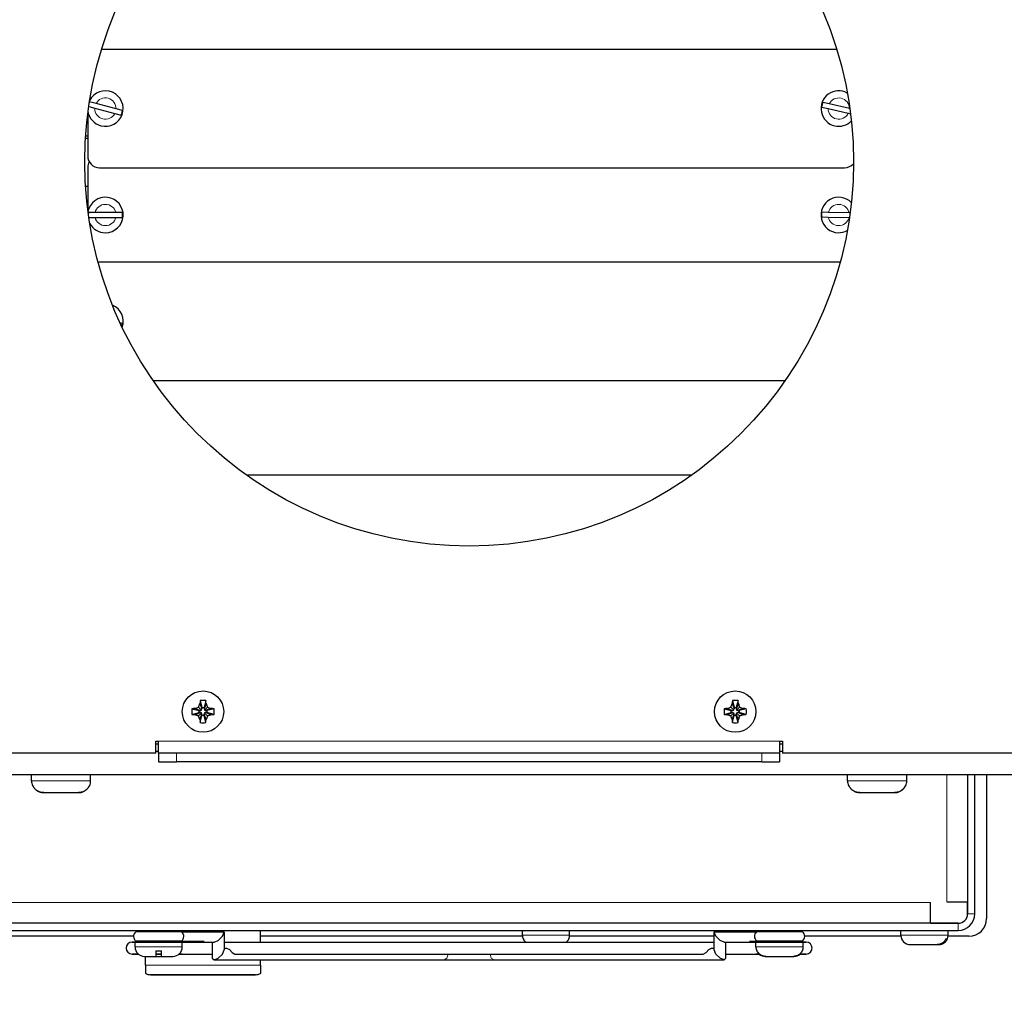
# Model space of a CAD drawing. Units: millimetres. Extents: x 0 to 420, y 0 to 297.
# Drawn here: x 73 to 106, y 210 to 243 of the extents above; entities that cross this region are included whole.
import ezdxf

# ---------------------------------------------------------------- set-up
doc = ezdxf.new("R2010")
doc.units = ezdxf.units.MM
doc.linetypes.add('K5LT_BASIC', pattern=[0])
doc.linetypes.add('K5LT_THIN', pattern=[0])
doc.layers.add('Системный слой', color=7, linetype='Continuous')
doc.styles.add('KDIMTEXTSTYLE', font='GOST_AU.SHX', dxfattribs={"width": 0.96, "oblique": 15, "height": 5})
doc.dimstyles.new('KDIMSTYLE (0.20)', dxfattribs={"dimtxt": 5, "dimasz": 1, "dimexe": 2, "dimexo": 0, "dimgap": 1, "dimtad": 1, "dimlfac": 5, "dimtxsty": 'KDIMTEXTSTYLE', "dimsah": 1, "dimcen": 0, "dimdle": 1, "dimadec": 0, "dimazin": 0, "dimtfac": 0.667, "dimtmove": 0, "dimatfit": 3, "dimfxl": 0, "dimtvp": 1, "dimtolj": 1, "dimtzin": 0, "dimarcsym": 0})

# ---------------------------------------------------------------- blocks, each defined once
blk = doc.blocks.new('U198')
at = {"layer": 'Системный слой', "color": 150, "linetype": 'K5LT_BASIC', "lineweight": 30}
for start, end in [(61.0537, 257.0401), (257.0401, 315.3348)]:
    blk.add_arc((100.646, 240.254), 0.6, start, end, dxfattribs=at)
blk = doc.blocks.new('U199')
at = {"layer": 'Системный слой', "color": 150, "linetype": 'K5LT_BASIC', "lineweight": 30}
for p, q in [((76.746, 212.054), (76.846, 212.054)), ((78.446, 212.054), (79.103, 212.054)), ((79.861, 212.054), (96.432, 212.054)), ((97.732, 212.054), (97.846, 212.054)), ((99.446, 212.054), (99.546, 212.054))]:
    blk.add_line(p, q, dxfattribs=at)
blk = doc.blocks.new('U200')
at = {"layer": 'Системный слой', "color": 150, "linetype": 'K5LT_BASIC', "lineweight": 30}
for p, q in [((76.746, 211.654), (76.955, 211.654)), ((77.546, 211.654), (77.746, 211.654)), ((78.338, 211.654), (79.461, 211.654)), ((80.228, 211.654), (96.065, 211.654)), ((96.832, 211.654), (97.962, 211.654)), ((99.331, 211.654), (99.546, 211.654))]:
    blk.add_line(p, q, dxfattribs=at)
blk = doc.blocks.new('U201')
at = {"layer": 'Системный слой', "color": 150, "linetype": 'K5LT_BASIC', "lineweight": 30}
for p, q in [((96.432, 212.395), (96.433, 212.409)), ((96.49, 212.254), (96.432, 212.395)), ((96.632, 212.113), (96.49, 212.254)), ((96.773, 212.054), (96.632, 212.113))]:
    blk.add_line(p, q, dxfattribs=at)
blk = doc.blocks.new('U202')
at = {"layer": 'Системный слой', "color": 150, "linetype": 'K5LT_BASIC', "lineweight": 30}
for p, q in [((79.661, 212.113), (79.803, 212.254)), ((79.803, 212.254), (79.861, 212.395)), ((79.861, 212.395), (79.86, 212.409)), ((79.52, 212.054), (79.661, 212.113))]:
    blk.add_line(p, q, dxfattribs=at)
blk = doc.blocks.new('U203')
at = {"layer": 'Системный слой', "color": 150, "linetype": 'K5LT_BASIC', "lineweight": 30}
for p, q in [((96.49, 211.654), (96.432, 211.795)), ((96.632, 211.513), (96.49, 211.654)), ((96.773, 211.454), (96.632, 211.513)), ((96.832, 211.513), (96.773, 211.454))]:
    blk.add_line(p, q, dxfattribs=at)
blk = doc.blocks.new('U204')
at = {"layer": 'Системный слой', "color": 150, "linetype": 'K5LT_BASIC', "lineweight": 30}
for p, q in [((96.161, 211.702), (96.252, 211.806)), ((96.252, 211.806), (96.349, 211.854)), ((96.065, 211.654), (96.161, 211.702))]:
    blk.add_line(p, q, dxfattribs=at)
blk = doc.blocks.new('U205')
at = {"layer": 'Системный слой', "color": 7, "linetype": 'K5LT_THIN', "lineweight": 18}
for p, q in [((88.895, 211.513), (88.854, 211.654)), ((88.995, 211.454), (88.895, 211.513))]:
    blk.add_line(p, q, dxfattribs=at)
blk = doc.blocks.new('U206')
at = {"layer": 'Системный слой', "color": 150, "linetype": 'K5LT_BASIC', "lineweight": 30}
for p, q in [((79.803, 211.654), (79.861, 211.795)), ((79.461, 211.513), (79.52, 211.454)), ((79.52, 211.454), (79.661, 211.513)), ((79.661, 211.513), (79.803, 211.654))]:
    blk.add_line(p, q, dxfattribs=at)
blk = doc.blocks.new('U207')
at = {"layer": 'Системный слой', "color": 7, "linetype": 'K5LT_THIN', "lineweight": 18}
for p, q in [((87.298, 211.454), (87.398, 211.513)), ((87.398, 211.513), (87.439, 211.654))]:
    blk.add_line(p, q, dxfattribs=at)
blk = doc.blocks.new('U208')
at = {"layer": 'Системный слой', "color": 150, "linetype": 'K5LT_BASIC', "lineweight": 30}
for p, q in [((79.944, 211.854), (80.041, 211.806)), ((80.041, 211.806), (80.132, 211.702)), ((80.132, 211.702), (80.228, 211.654))]:
    blk.add_line(p, q, dxfattribs=at)
blk = doc.blocks.new('U209')
at = {"layer": 'Системный слой', "color": 150, "linetype": 'K5LT_BASIC', "lineweight": 30}
for p, q in [((97.67, 212.072), (97.644, 212.094)), ((97.7, 212.059), (97.67, 212.072)), ((97.732, 212.054), (97.7, 212.059)), ((97.765, 212.059), (97.732, 212.054)), ((97.797, 212.072), (97.765, 212.059)), ((97.827, 212.094), (97.797, 212.072))]:
    blk.add_line(p, q, dxfattribs=at)
blk = doc.blocks.new('U210')
at = {"layer": 'Системный слой', "color": 150, "linetype": 'K5LT_BASIC', "lineweight": 30}
for p, q in [((78.406, 212.094), (78.434, 212.072)), ((78.434, 212.072), (78.464, 212.059)), ((78.464, 212.059), (78.495, 212.054))]:
    blk.add_line(p, q, dxfattribs=at)
blk = doc.blocks.new('U211')
at = {"layer": 'Системный слой', "color": 150, "linetype": 'K5LT_BASIC', "lineweight": 30}
for p, q in [((79.017, 212.094), (79.044, 212.072)), ((79.044, 212.072), (79.073, 212.059)), ((79.073, 212.059), (79.103, 212.054)), ((79.103, 212.054), (79.133, 212.059)), ((79.133, 212.059), (79.16, 212.072)), ((79.16, 212.072), (79.185, 212.094))]:
    blk.add_line(p, q, dxfattribs=at)
blk = doc.blocks.new('U216')
at = {"layer": 'Системный слой', "color": 150, "linetype": 'K5LT_BASIC', "lineweight": 30}
for p, q in [((91.491, 212.125), (91.464, 212.087)), ((91.513, 212.166), (91.491, 212.125)), ((91.464, 212.087), (91.431, 212.054))]:
    blk.add_line(p, q, dxfattribs=at)
blk = doc.blocks.new('U217')
at = {"layer": 'Системный слой', "color": 150, "linetype": 'K5LT_BASIC', "lineweight": 30}
for p, q in [((90.002, 212.125), (89.98, 212.166)), ((90.029, 212.087), (90.002, 212.125)), ((90.062, 212.054), (90.029, 212.087))]:
    blk.add_line(p, q, dxfattribs=at)
blk = doc.blocks.new('U218')
at = {"layer": 'Системный слой', "color": 150, "linetype": 'K5LT_BASIC', "lineweight": 30}
for p, q in [((91.464, 212.087), (91.491, 212.125)), ((91.491, 212.125), (91.513, 212.166)), ((91.431, 212.054), (91.464, 212.087))]:
    blk.add_line(p, q, dxfattribs=at)
blk = doc.blocks.new('U219')
at = {"layer": 'Системный слой', "color": 150, "linetype": 'K5LT_BASIC', "lineweight": 30}
for p, q in [((89.98, 212.166), (90.002, 212.125)), ((90.002, 212.125), (90.029, 212.087)), ((90.029, 212.087), (90.062, 212.054))]:
    blk.add_line(p, q, dxfattribs=at)
blk = doc.blocks.new('U220')
at = {"layer": 'Системный слой', "color": 150, "linetype": 'K5LT_BASIC', "lineweight": 30}
for p, q in [((77.646, 218.754), (77.546, 218.754)), ((98.746, 218.754), (98.646, 218.754))]:
    blk.add_line(p, q, dxfattribs=at)
blk = doc.blocks.new('U228')
at = {"layer": 'Системный слой', "color": 150, "linetype": 'K5LT_BASIC', "lineweight": 30}
for p, q in [((77.546, 218.514), (77.646, 218.514)), ((98.646, 218.514), (98.746, 218.514))]:
    blk.add_line(p, q, dxfattribs=at)
blk = doc.blocks.new('U230')
at = {"layer": 'Системный слой', "color": 150, "linetype": 'K5LT_BASIC', "lineweight": 30}
for p, q in [((98.246, 212.409), (98.246, 212.454)), ((98.246, 212.054), (98.246, 212.094))]:
    blk.add_line(p, q, dxfattribs=at)
blk = doc.blocks.new('U231')
at = {"layer": 'Системный слой', "color": 150, "linetype": 'K5LT_BASIC', "lineweight": 30}
for p, q in [((99.046, 212.409), (99.046, 212.454)), ((99.046, 212.054), (99.046, 212.094))]:
    blk.add_line(p, q, dxfattribs=at)
blk = doc.blocks.new('U232')
at = {"layer": 'Системный слой', "color": 150, "linetype": 'K5LT_BASIC', "lineweight": 30}
for start, end in [(44.6652, 268.4679), (268.4679, 298.9463)]:
    blk.add_arc((100.646, 236.654), 0.6, start, end, dxfattribs=at)
blk = doc.blocks.new('U234')
at = {"layer": 'Системный слой', "color": 150, "linetype": 'K5LT_BASIC', "lineweight": 30}
for p, q in [((77.196, 212.409), (77.196, 212.454)), ((77.196, 212.054), (77.196, 212.094)), ((77.196, 211.276), (77.196, 211.574))]:
    blk.add_line(p, q, dxfattribs=at)
blk = doc.blocks.new('U235')
at = {"layer": 'Системный слой', "color": 150, "linetype": 'K5LT_BASIC', "lineweight": 30}
for p, q in [((81.096, 212.054), (81.096, 212.454)), ((81.096, 211.276), (81.096, 211.454))]:
    blk.add_line(p, q, dxfattribs=at)
blk = doc.blocks.new('U236')
at = {"layer": 'Системный слой', "color": 150, "linetype": 'K5LT_BASIC', "lineweight": 30}
for p, q in [((77.246, 212.409), (77.246, 212.454)), ((77.246, 212.054), (77.246, 212.094))]:
    blk.add_line(p, q, dxfattribs=at)
blk = doc.blocks.new('U237')
at = {"layer": 'Системный слой', "color": 150, "linetype": 'K5LT_BASIC', "lineweight": 30}
for p, q in [((78.046, 212.409), (78.046, 212.454)), ((78.046, 212.054), (78.046, 212.094))]:
    blk.add_line(p, q, dxfattribs=at)
blk = doc.blocks.new('U239')
at = {"layer": 'Системный слой', "color": 150, "linetype": 'K5LT_BASIC', "lineweight": 30}
for start, end in [(255.0755, 152.7393), (190.6094, 255.0755)]:
    blk.add_arc((75.846, 240.254), 0.6, start, end, dxfattribs=at)
blk = doc.blocks.new('U245')
at = {"layer": 'Системный слой', "color": 150, "linetype": 'K5LT_BASIC', "lineweight": 30}
for p, q in [((76.796, 212.254), (71.246, 212.254)), ((89.949, 212.254), (81.096, 212.254)), ((96.432, 212.254), (91.544, 212.254)), ((102.749, 212.254), (99.496, 212.254)), ((105.046, 212.254), (104.344, 212.254))]:
    blk.add_line(p, q, dxfattribs=at)
blk = doc.blocks.new('U246')
at = {"layer": 'Системный слой', "color": 150, "linetype": 'K5LT_BASIC', "lineweight": 30}
for start, end in [(270, 169.3906), (207.2607, 270)]:
    blk.add_arc((75.846, 236.654), 0.6, start, end, dxfattribs=at)
blk = doc.blocks.new('U250')
at = {"layer": 'Системный слой', "color": 150, "linetype": 'K5LT_BASIC', "lineweight": 30}
for p, q in [((97.962, 211.654), (97.846, 211.654)), ((99.546, 211.654), (99.331, 211.654))]:
    blk.add_line(p, q, dxfattribs=at)
blk = doc.blocks.new('U251')
at = {"layer": 'Системный слой', "color": 150, "linetype": 'K5LT_BASIC', "lineweight": 30}
for p, q in [((76.955, 211.654), (76.746, 211.654)), ((77.746, 211.654), (77.546, 211.654)), ((78.446, 211.654), (78.338, 211.654))]:
    blk.add_line(p, q, dxfattribs=at)
blk = doc.blocks.new('KDIMARROW_01')
at = {"layer": 'Системный слой'}
blk.add_hatch(color=0, dxfattribs=at).paths.add_polyline_path([(-5, -0.658), (0, 0), (-5, 0.658), (-4.5, 0)])
at = {"layer": 'Системный слой', "color": 0, "linetype": 'K5LT_THIN', "lineweight": 18}
for p, q in [((-4.5, 0), (-5, 0.658)), ((-5, 0.658), (0, 0)), ((0, 0), (-5, -0.658)), ((-5, -0.658), (-4.5, 0)), ((0, 0), (-1, 0))]:
    blk.add_line(p, q, dxfattribs=at)

msp = doc.modelspace()

# ---------------------------------------------------------------- linework, layer by layer
at = {"layer": 'Системный слой', "color": 150, "linetype": 'K5LT_BASIC', "lineweight": 30}
for p, q in [((100.5787, 242.254), (75.7142, 242.254)), ((75.5279, 240.4217), (75.312, 240.4793)), ((100.3223, 240.4107), (100.1046, 240.4608)), ((75.2813, 240.3219), (75.4867, 240.2671)), ((75.4867, 240.2671), (76.165, 240.0863)), ((76.2062, 240.2409), (75.5279, 240.4217)), ((76.4221, 240.1834), (76.2062, 240.2409)), ((100.0687, 240.3049), (100.2864, 240.2548)), ((100.2864, 240.2548), (100.9706, 240.0974)), ((101.0064, 240.2533), (100.3223, 240.4107)), ((100.9706, 240.0974), (101.0443, 240.0804)), ((101.0218, 240.2497), (101.0064, 240.2533)), ((75.2464, 240.0634), (75.2464, 238.654)), ((76.165, 240.0863), (76.3809, 240.0288)), ((75.1711, 239.254), (75.2464, 239.254)), ((75.1765, 239.3375), (75.2464, 239.3375)), ((75.2464, 238.254), (75.2464, 236.8447)), ((75.6464, 238.254), (100.8464, 238.254)), ((75.1723, 237.6338), (75.2464, 237.6338)), ((75.4954, 236.734), (75.272, 236.734)), ((75.2831, 236.574), (75.4954, 236.574)), ((76.1974, 236.734), (75.4954, 236.734)), ((75.4954, 236.574), (76.1974, 236.574)), ((76.4209, 236.734), (76.1974, 236.734)), ((76.1974, 236.574), (76.4209, 236.574)), ((100.0701, 236.5894), (100.2934, 236.5835)), ((100.2977, 236.7434), (100.0744, 236.7494)), ((100.2934, 236.5835), (100.9952, 236.5647)), ((100.9995, 236.7246), (100.2977, 236.7434)), ((100.9952, 236.5647), (101.0084, 236.5643)), ((101.0308, 236.7238), (100.9995, 236.7246)), ((100.6939, 235.054), (75.6464, 235.054)), ((76.4221, 232.9834), (76.3439, 233.0042)), ((77.4581, 231.054), (98.8348, 231.054)), ((95.6724, 227.854), (80.6205, 227.854)), ((79.0417, 220.1234), (79.1119, 219.9428)), ((79.0502, 220.2266), (79.1119, 219.9877)), ((79.2426, 220.2266), (79.1809, 219.9877)), ((79.2512, 220.1234), (79.1809, 219.9428)), ((97.0417, 220.1234), (97.1119, 219.9428)), ((97.0502, 220.2266), (97.1119, 219.9877)), ((97.2426, 220.2266), (97.1809, 219.9877)), ((97.2512, 220.1234), (97.1809, 219.9428)), ((78.7739, 219.9502), (79.0128, 219.8885)), ((78.7739, 219.7578), (79.0128, 219.8195)), ((78.8771, 219.9588), (79.0577, 219.8885)), ((78.8771, 219.7493), (79.0577, 219.8195)), ((78.9986, 220.0019), (79.0995, 219.901)), ((78.9986, 219.7062), (79.0995, 219.8071)), ((79.0128, 219.8195), (79.0128, 219.8885)), ((79.0128, 219.8885), (79.0577, 219.8885)), ((79.0577, 219.8195), (79.0128, 219.8195)), ((79.0577, 219.8885), (79.0995, 219.901)), ((79.0995, 219.8071), (79.0577, 219.8195)), ((79.0995, 219.901), (79.1119, 219.9428)), ((79.1119, 219.7653), (79.0995, 219.8071)), ((79.1119, 219.9877), (79.1809, 219.9877)), ((79.1119, 219.9428), (79.1119, 219.9877)), ((79.1809, 219.9877), (79.1809, 219.9428)), ((79.1809, 219.9428), (79.1934, 219.901)), ((79.1934, 219.8071), (79.1809, 219.7653)), ((79.2943, 220.0019), (79.1934, 219.901)), ((79.1934, 219.901), (79.2351, 219.8885)), ((79.2351, 219.8195), (79.1934, 219.8071)), ((79.2943, 219.7062), (79.1934, 219.8071)), ((79.4158, 219.9588), (79.2351, 219.8885)), ((79.2351, 219.8885), (79.2801, 219.8885)), ((79.4158, 219.7493), (79.2351, 219.8195)), ((79.2801, 219.8195), (79.2351, 219.8195)), ((79.519, 219.9502), (79.2801, 219.8885)), ((79.2801, 219.8885), (79.2801, 219.8195)), ((79.519, 219.7578), (79.2801, 219.8195)), ((96.7739, 219.9502), (97.0128, 219.8885)), ((96.7739, 219.7578), (97.0128, 219.8195)), ((96.8771, 219.9588), (97.0577, 219.8885)), ((96.8771, 219.7493), (97.0577, 219.8195)), ((96.9986, 220.0019), (97.0995, 219.901)), ((96.9986, 219.7062), (97.0995, 219.8071)), ((97.0128, 219.8195), (97.0128, 219.8885)), ((97.0128, 219.8885), (97.0577, 219.8885)), ((97.0577, 219.8195), (97.0128, 219.8195)), ((97.0577, 219.8885), (97.0995, 219.901)), ((97.0995, 219.8071), (97.0577, 219.8195)), ((97.0995, 219.901), (97.1119, 219.9428)), ((97.1119, 219.7653), (97.0995, 219.8071)), ((97.1119, 219.9877), (97.1809, 219.9877)), ((97.1119, 219.9428), (97.1119, 219.9877)), ((97.1809, 219.9877), (97.1809, 219.9428)), ((97.1809, 219.9428), (97.1934, 219.901)), ((97.1934, 219.8071), (97.1809, 219.7653)), ((97.2943, 220.0019), (97.1934, 219.901)), ((97.1934, 219.901), (97.2351, 219.8885)), ((97.2351, 219.8195), (97.1934, 219.8071)), ((97.2943, 219.7062), (97.1934, 219.8071)), ((97.4158, 219.9588), (97.2351, 219.8885)), ((97.2351, 219.8885), (97.2801, 219.8885)), ((97.4158, 219.7493), (97.2351, 219.8195)), ((97.2801, 219.8195), (97.2351, 219.8195)), ((97.519, 219.9502), (97.2801, 219.8885)), ((97.2801, 219.8885), (97.2801, 219.8195)), ((97.519, 219.7578), (97.2801, 219.8195)), ((79.0417, 219.5847), (79.1119, 219.7653)), ((79.0502, 219.4815), (79.1119, 219.7204)), ((79.1119, 219.7204), (79.1119, 219.7653)), ((79.1809, 219.7204), (79.1119, 219.7204)), ((79.2512, 219.5847), (79.1809, 219.7653)), ((79.1809, 219.7653), (79.1809, 219.7204)), ((79.2426, 219.4815), (79.1809, 219.7204)), ((97.0417, 219.5847), (97.1119, 219.7653)), ((97.0502, 219.4815), (97.1119, 219.7204)), ((97.1119, 219.7204), (97.1119, 219.7653)), ((97.1809, 219.7204), (97.1119, 219.7204)), ((97.2512, 219.5847), (97.1809, 219.7653)), ((97.1809, 219.7653), (97.1809, 219.7204)), ((97.2426, 219.4815), (97.1809, 219.7204)), ((77.5464, 218.854), (77.6464, 218.854)), ((77.5464, 218.454), (77.5464, 218.854)), ((77.6464, 218.454), (77.6464, 218.854)), ((98.6464, 218.854), (98.7464, 218.854)), ((98.6464, 218.854), (98.6464, 218.454)), ((98.7464, 218.854), (98.7464, 218.454)), ((77.5464, 218.454), (67.7464, 218.454)), ((78.2464, 218.454), (77.6464, 218.454)), ((77.6464, 218.454), (77.6464, 218.154)), ((98.0464, 218.454), (78.2464, 218.454)), ((98.6464, 218.454), (98.0464, 218.454)), ((98.6464, 218.454), (98.6464, 218.154)), ((108.5464, 218.454), (98.7464, 218.454)), ((77.6464, 218.154), (78.2464, 218.154)), ((98.0464, 218.154), (78.2464, 218.154)), ((98.0464, 218.154), (98.6464, 218.154)), ((107.1464, 217.714), (69.1464, 217.714)), ((73.3464, 217.514), (73.3464, 217.714)), ((75.3464, 217.514), (75.3464, 217.714)), ((100.9464, 217.514), (100.9464, 217.714)), ((102.9464, 217.514), (102.9464, 217.714)), ((105.0064, 217.714), (105.0064, 213.014)), ((105.2464, 213.014), (105.2464, 217.714)), ((105.6464, 217.714), (105.6464, 212.854)), ((73.3798, 217.354), (73.3873, 217.354)), ((75.3056, 217.354), (75.313, 217.354)), ((100.9798, 217.354), (100.9873, 217.354)), ((102.9056, 217.354), (102.913, 217.354)), ((73.7586, 217.114), (74.9343, 217.114)), ((73.7586, 217.114), (74.9343, 217.114)), ((101.3586, 217.114), (102.5343, 217.114)), ((101.3586, 217.114), (102.5343, 217.114)), ((103.7464, 212.694), (103.7464, 213.394)), ((104.3064, 213.414), (105.0064, 213.414)), ((105.0064, 213.014), (105.0064, 213.414)), ((104.6864, 212.694), (71.6064, 212.694)), ((71.6064, 212.454), (104.6864, 212.454)), ((89.9464, 212.294), (89.9464, 212.454)), ((91.5464, 212.294), (91.5464, 212.454)), ((102.7464, 212.294), (102.7464, 212.454)), ((103.7464, 212.694), (104.6864, 212.694)), ((104.3464, 212.294), (104.3464, 212.454)), ((78.4234, 212.4086), (76.8695, 212.4086)), ((78.4234, 212.4086), (79.8602, 212.4086)), ((79.8612, 212.3955), (79.8612, 212.054)), ((79.8612, 212.3955), (79.8612, 211.7955)), ((89.9732, 212.166), (89.9796, 212.166)), ((91.5132, 212.166), (91.5197, 212.166)), ((96.4317, 212.054), (96.4317, 212.3955)), ((96.4317, 211.7955), (96.4317, 212.3955)), ((96.4327, 212.4086), (97.8695, 212.4086)), ((99.4234, 212.4086), (97.8695, 212.4086)), ((104.2694, 212.166), (104.3156, 212.166)), ((76.8464, 212.054), (76.7464, 212.054)), ((76.8464, 211.894), (76.8464, 212.054)), ((76.8464, 212.054), (78.4464, 212.054)), ((78.4164, 212.094), (76.8764, 212.094)), ((78.4164, 212.094), (79.1849, 212.094)), ((78.4464, 211.894), (78.4464, 212.054)), ((79.1034, 212.054), (79.5197, 212.054)), ((79.4612, 212.054), (79.4612, 211.5126)), ((79.8612, 211.854), (79.944, 211.854)), ((96.3489, 211.854), (96.4317, 211.854)), ((96.7731, 212.054), (97.7317, 212.054)), ((96.8317, 211.5126), (96.8317, 212.054)), ((97.6443, 212.094), (97.8764, 212.094)), ((97.8464, 211.894), (97.8464, 212.054)), ((97.8464, 212.054), (99.4464, 212.054)), ((99.4164, 212.094), (97.8764, 212.094)), ((99.4464, 211.894), (99.4464, 212.054)), ((99.5464, 212.054), (99.4464, 212.054)), ((103.0664, 211.974), (103.9801, 211.974)), ((103.1128, 211.974), (104.0263, 211.974)), ((77.1664, 211.574), (77.5464, 211.574)), ((77.177, 211.574), (77.6464, 211.574)), ((77.177, 211.574), (78.1159, 211.574)), ((77.5464, 211.766), (77.7464, 211.766)), ((77.5464, 211.766), (77.5464, 211.574)), ((77.6464, 211.574), (78.1159, 211.574)), ((77.7464, 211.574), (77.7464, 211.766)), ((77.7464, 211.574), (78.1264, 211.574)), ((78.1159, 211.574), (78.1159, 211.574)), ((96.8317, 211.5126), (96.8317, 211.654)), ((97.8732, 211.766), (97.8796, 211.766)), ((98.1664, 211.574), (98.177, 211.574)), ((98.177, 211.574), (99.1159, 211.574)), ((98.177, 211.574), (99.1159, 211.574)), ((99.1159, 211.574), (99.1264, 211.574)), ((99.4132, 211.766), (99.4197, 211.766)), ((77.1964, 211.2755), (77.1964, 211.0038)), ((79.5197, 211.454), (87.2979, 211.454)), ((81.0964, 211.0038), (81.0964, 211.2755)), ((87.2979, 211.454), (88.995, 211.454)), ((88.995, 211.454), (96.7731, 211.454)), ((77.3689, 210.9538), (80.924, 210.9538)), ((79.1464, 210.9538), (77.3689, 210.9538)), ((80.924, 210.9538), (79.1464, 210.9538))]:
    msp.add_line(p, q, dxfattribs=at)
at = {"layer": 'Системный слой', "color": 7, "linetype": 'K5LT_THIN', "lineweight": 18}
for p, q in [((77.6464, 218.854), (98.6464, 218.854)), ((78.2464, 218.454), (78.2464, 218.154)), ((98.0464, 218.454), (98.0464, 218.154)), ((73.3464, 217.514), (75.3464, 217.514)), ((100.9464, 217.514), (102.9464, 217.514)), ((104.3064, 213.414), (104.3064, 217.714)), ((72.5464, 213.394), (103.7464, 213.394)), ((105.2464, 213.014), (105.0064, 213.014)), ((104.6864, 212.454), (104.6864, 212.694)), ((89.9464, 212.294), (91.5464, 212.294)), ((102.7464, 212.294), (104.3464, 212.294)), ((76.8464, 211.894), (78.4464, 211.894)), ((97.8464, 211.894), (99.4464, 211.894)), ((77.1964, 211.2755), (81.0964, 211.2755))]:
    msp.add_line(p, q, dxfattribs=at)
at = {"layer": 'Системный слой', "color": 150, "linetype": 'K5LT_BASIC', "lineweight": 30}
for centre, radius in [((88.1464, 238.454), 13), ((79.1464, 219.854), 0.7), ((97.1464, 219.854), 0.7)]:
    msp.add_circle(centre, radius, dxfattribs=at)
for centre, radius, start, end in [((75.8464, 240.254), 0.58, 157.14682, 160.2552), ((100.6464, 240.254), 0.58, 159.11146, 174.96875), ((75.8464, 240.254), 0.58, 337.14682, 353.00411), ((75.6464, 238.654), 0.4, 180, 270), ((75.6464, 238.254), 0.4, 150, 180), ((100.8464, 238.654), 0.4, 270, 318.55546), ((75.8464, 236.654), 0.58, 172.07136, 176.9065), ((75.8464, 236.654), 0.58, 352.07136, 7.92864), ((100.6464, 236.654), 0.58, 170.53927, 186.39656), ((75.6464, 234.654), 0.4, 90, 96.7141), ((75.8464, 233.054), 0.6, 340.81076, 66.59453), ((75.8464, 233.054), 0.58, 342.85338, 353.00411), ((73.7464, 217.514), 0.4, 180, 203.57818), ((74.9464, 217.514), 0.4, 336.42182, 0), ((101.3464, 217.514), 0.4, 180, 203.57818), ((102.5464, 217.514), 0.4, 336.42182, 0), ((104.6864, 213.014), 0.56, 270, 0), ((104.6864, 213.014), 0.32, 270, 0), ((104.6864, 213.014), 0.32, 270, 0), ((105.0464, 212.854), 0.6, 270, 0), ((76.9964, 212.254), 0.2, 129.41183, 233.1301), ((76.9964, 212.254), 0.2, 129.41183, 233.1301), ((78.2964, 212.254), 0.2, 306.8699, 50.58817), ((90.2664, 212.294), 0.32, 180, 203.57818), ((91.2264, 212.294), 0.32, 336.42182, 0), ((97.9964, 212.254), 0.2, 129.41183, 233.1301), ((99.2964, 212.254), 0.2, 306.8699, 50.58817), ((99.2964, 212.254), 0.2, 306.8699, 50.58817), ((103.0664, 212.294), 0.32, 180, 270), ((104.0264, 212.294), 0.32, 270, 0), ((76.7464, 211.854), 0.2, 90, 270), ((77.1664, 211.894), 0.32, 180, 270), ((78.1264, 211.894), 0.32, 270, 0), ((98.1664, 211.894), 0.32, 180, 203.57818), ((99.1264, 211.894), 0.32, 336.42182, 0), ((99.5464, 211.854), 0.2, 270, 90), ((98.1664, 211.894), 0.32, 228.59038, 270), ((99.1264, 211.894), 0.32, 270, 311.40962), ((77.3689, 211.2763), 0.3225, 237.66742, 272.04774), ((80.924, 211.2763), 0.3225, 267.95226, 302.33258)]:
    msp.add_arc(centre, radius, start, end, dxfattribs=at)
at = {"layer": 'Системный слой', "color": 7, "linetype": 'K5LT_THIN', "lineweight": 18}
for centre, start, end in [((75.8464, 240.254), 357.91506, 152.23588), ((100.6464, 240.254), 359.8797, 154.20052), ((75.8464, 240.254), 177.91506, 255.07547), ((100.6464, 240.254), 179.8797, 257.04011), ((100.6464, 240.254), 257.04011, 334.20052), ((75.8464, 240.254), 255.07547, 332.23588), ((75.8464, 236.654), 12.83959, 167.16041), ((100.6464, 236.654), 11.3075, 165.62833), ((75.8464, 236.654), 192.83959, 270), ((75.8464, 236.654), 270, 347.16041), ((100.6464, 236.654), 191.3075, 268.46791), ((100.6464, 236.654), 268.46791, 345.62833)]:
    msp.add_arc(centre, 0.36, start, end, dxfattribs=at)
at = {"layer": 'Системный слой', "color": 150, "linetype": 'K5LT_BASIC', "lineweight": 30}
for centre, major_axis, ratio, start_param, end_param in [((79.1618, 219.854), (0, -0.7448), 0.172992, 4.1885626, 4.3424184), ((79.1464, 219.8121), (-0.7433, 0), 0.562452, 4.712389, 4.8421758), ((79.1464, 219.8121), (-0.7433, 0), 0.562452, 4.5826022, 4.712389), ((79.1311, 219.854), (0, 0.7448), 0.172992, -1.2008257, -1.04697), ((97.1618, 219.854), (0, -0.7448), 0.172992, 4.1885626, 4.3424184), ((97.1464, 219.8121), (-0.7433, 0), 0.562452, 4.712389, 4.8421758), ((97.1464, 219.8121), (-0.7433, 0), 0.562452, 4.5826022, 4.712389), ((97.1311, 219.854), (0, 0.7448), 0.172992, -1.2008257, -1.04697), ((79.1884, 219.854), (0, -0.7433), 0.562452, 4.5826022, 4.8421758), ((79.1464, 219.8387), (-0.7448, 0), 0.172992, -1.2008257, -1.04697), ((79.1464, 219.8387), (-0.7448, 0), 0.172992, 4.1885626, 4.3424184), ((79.1045, 219.854), (0, 0.7433), 0.562452, 4.5826022, 4.8421758), ((97.1884, 219.854), (0, -0.7433), 0.562452, 4.5826022, 4.8421758), ((97.1464, 219.8387), (-0.7448, 0), 0.172992, -1.2008257, -1.04697), ((97.1464, 219.8387), (-0.7448, 0), 0.172992, 4.1885626, 4.3424184), ((97.1045, 219.854), (0, 0.7433), 0.562452, 4.5826022, 4.8421758), ((79.1464, 219.8694), (0.7448, 0), 0.172992, 4.1885626, 4.3424184), ((79.1618, 219.854), (0, -0.7448), 0.172992, -1.2008257, -1.04697), ((79.1464, 219.896), (0.7433, 0), 0.562452, 4.5826022, 4.8421758), ((79.1311, 219.854), (0, 0.7448), 0.172992, 4.1885626, 4.3424184), ((79.1464, 219.8694), (0.7448, 0), 0.172992, -1.2008257, -1.04697), ((97.1464, 219.8694), (0.7448, 0), 0.172992, 4.1885626, 4.3424184), ((97.1618, 219.854), (0, -0.7448), 0.172992, -1.2008257, -1.04697), ((97.1464, 219.896), (0.7433, 0), 0.562452, 4.5826022, 4.8421758), ((97.1311, 219.854), (0, 0.7448), 0.172992, 4.1885626, 4.3424184), ((97.1464, 219.8694), (0.7448, 0), 0.172992, -1.2008257, -1.04697)]:
    msp.add_ellipse(centre, major_axis=major_axis, ratio=ratio, start_param=start_param, end_param=end_param, dxfattribs=at)
for points in [[(78.9986, 220.0019), (79.0122, 220.0435), (79.0265, 220.084), (79.0417, 220.1234)], [(79.2512, 220.1234), (79.2663, 220.0841), (79.2807, 220.0434), (79.2943, 220.0019)], [(96.9986, 220.0019), (97.0122, 220.0435), (97.0265, 220.084), (97.0417, 220.1234)], [(97.2512, 220.1234), (97.2663, 220.0841), (97.2807, 220.0434), (97.2943, 220.0019)], [(78.8771, 219.9588), (78.9164, 219.9739), (78.9571, 219.9884), (78.9986, 220.0019)], [(79.2943, 220.0019), (79.3359, 219.9883), (79.3764, 219.974), (79.4158, 219.9588)], [(96.8771, 219.9588), (96.9164, 219.9739), (96.9571, 219.9884), (96.9986, 220.0019)], [(97.2943, 220.0019), (97.3359, 219.9883), (97.3764, 219.974), (97.4158, 219.9588)], [(78.9986, 219.7062), (78.957, 219.7198), (78.9165, 219.7341), (78.8771, 219.7493)], [(79.0417, 219.5847), (79.0266, 219.624), (79.0121, 219.6647), (78.9986, 219.7062)], [(79.2943, 219.7062), (79.2807, 219.6646), (79.2664, 219.6241), (79.2512, 219.5847)], [(79.4158, 219.7493), (79.3765, 219.7342), (79.3358, 219.7197), (79.2943, 219.7062)], [(96.9986, 219.7062), (96.957, 219.7198), (96.9165, 219.7341), (96.8771, 219.7493)], [(97.0417, 219.5847), (97.0266, 219.624), (97.0121, 219.6647), (96.9986, 219.7062)], [(97.2943, 219.7062), (97.2807, 219.6646), (97.2664, 219.6241), (97.2512, 219.5847)], [(97.4158, 219.7493), (97.3765, 219.7342), (97.3358, 219.7197), (97.2943, 219.7062)]]:
    msp.add_open_spline(points, degree=3, dxfattribs=at)
for points, knots in [([(73.7586, 217.114), (73.7352, 217.114), (73.6998, 217.117), (73.652, 217.1274), (73.6118, 217.1401), (73.5689, 217.1591), (73.5259, 217.185), (73.4864, 217.216), (73.4502, 217.2526), (73.4156, 217.2981), (73.3963, 217.3336), (73.3873, 217.354)], [0, 0, 0, 0, 1.7983531, 2.7266805, 3.7546535, 5.0424249, 6.3287056, 7.6137594, 8.8972839, 10.2814696, 12, 12, 12, 12]), ([(73.3873, 217.354), (73.3958, 217.3347), (73.4109, 217.3066), (73.4365, 217.2703), (73.4622, 217.2398), (73.4975, 217.2063), (73.5394, 217.176), (73.5802, 217.1539), (73.6215, 217.1366), (73.6642, 217.1239), (73.7122, 217.1158), (73.743, 217.114), (73.7586, 217.114)], [0, 0, 0, 0, 1.7596403, 2.6500443, 3.6991182, 5.0841286, 6.7031234, 7.9956916, 8.9471741, 10.4325156, 11.7013696, 13, 13, 13, 13]), ([(75.3056, 217.354), (75.2971, 217.3347), (75.2819, 217.3066), (75.2564, 217.2703), (75.2306, 217.2398), (75.1954, 217.2063), (75.1535, 217.176), (75.1127, 217.1539), (75.0714, 217.1366), (75.0287, 217.1239), (74.9807, 217.1158), (74.9499, 217.114), (74.9343, 217.114)], [0, 0, 0, 0, 1.7596403, 2.6500443, 3.6991182, 5.0841286, 6.7031234, 7.9956916, 8.9471741, 10.4325156, 11.7013696, 13, 13, 13, 13]), ([(74.9343, 217.114), (74.9577, 217.114), (74.9931, 217.117), (75.0408, 217.1274), (75.0811, 217.1401), (75.1239, 217.1591), (75.167, 217.185), (75.2065, 217.216), (75.2427, 217.2526), (75.2772, 217.2981), (75.2966, 217.3336), (75.3056, 217.354)], [0, 0, 0, 0, 1.7983531, 2.7266805, 3.7546535, 5.0424249, 6.3287056, 7.6137594, 8.8972839, 10.2814696, 12, 12, 12, 12]), ([(101.3586, 217.114), (101.3352, 217.114), (101.2998, 217.117), (101.252, 217.1274), (101.2118, 217.1401), (101.1689, 217.1591), (101.1259, 217.185), (101.0864, 217.216), (101.0502, 217.2526), (101.0156, 217.2981), (100.9963, 217.3336), (100.9873, 217.354)], [0, 0, 0, 0, 1.7983531, 2.7266805, 3.7546535, 5.0424249, 6.3287056, 7.6137594, 8.8972839, 10.2814696, 12, 12, 12, 12]), ([(100.9873, 217.354), (100.9958, 217.3347), (101.0109, 217.3066), (101.0365, 217.2703), (101.0622, 217.2398), (101.0975, 217.2063), (101.1394, 217.176), (101.1802, 217.1539), (101.2215, 217.1366), (101.2642, 217.1239), (101.3122, 217.1158), (101.343, 217.114), (101.3586, 217.114)], [0, 0, 0, 0, 1.7596403, 2.6500443, 3.6991182, 5.0841286, 6.7031234, 7.9956916, 8.9471741, 10.4325156, 11.7013696, 13, 13, 13, 13]), ([(102.9056, 217.354), (102.8971, 217.3347), (102.8819, 217.3066), (102.8564, 217.2703), (102.8306, 217.2398), (102.7954, 217.2063), (102.7535, 217.176), (102.7127, 217.1539), (102.6714, 217.1366), (102.6287, 217.1239), (102.5807, 217.1158), (102.5499, 217.114), (102.5343, 217.114)], [0, 0, 0, 0, 1.7596403, 2.6500443, 3.6991182, 5.0841286, 6.7031234, 7.9956916, 8.9471741, 10.4325156, 11.7013696, 13, 13, 13, 13]), ([(102.5343, 217.114), (102.5577, 217.114), (102.5931, 217.117), (102.6408, 217.1274), (102.6811, 217.1401), (102.7239, 217.1591), (102.767, 217.185), (102.8065, 217.216), (102.8427, 217.2526), (102.8772, 217.2981), (102.8966, 217.3336), (102.9056, 217.354)], [0, 0, 0, 0, 1.7983531, 2.7266805, 3.7546535, 5.0424249, 6.3287056, 7.6137594, 8.8972839, 10.2814696, 12, 12, 12, 12]), ([(104.2694, 212.166), (104.2628, 212.1506), (104.251, 212.1281), (104.2311, 212.0991), (104.211, 212.0747), (104.1835, 212.0478), (104.151, 212.0236), (104.1129, 212.0024), (104.0693, 211.9854), (104.0232, 211.9758), (103.9925, 211.974), (103.9801, 211.974)], [0, 0, 0, 0, 1.6254021, 2.4458032, 3.4129871, 4.6918399, 6.1838891, 7.3752818, 8.9598127, 10.7800847, 12, 12, 12, 12]), ([(104.0263, 211.974), (104.0446, 211.974), (104.0723, 211.9765), (104.1096, 211.9848), (104.1408, 211.995), (104.1742, 212.0101), (104.2077, 212.0308), (104.2417, 212.0583), (104.2693, 212.0881), (104.2955, 212.125), (104.3086, 212.1497), (104.3156, 212.166)], [0, 0, 0, 0, 1.8076356, 2.7382857, 3.7610151, 5.0476622, 6.3327041, 7.616411, 9.3074123, 10.2819256, 12, 12, 12, 12]), ([(98.177, 211.574), (98.1582, 211.574), (98.1297, 211.5765), (98.0914, 211.5848), (98.0593, 211.595), (98.025, 211.6101), (97.9906, 211.6308), (97.9556, 211.6583), (97.9272, 211.6881), (97.9003, 211.725), (97.8868, 211.7497), (97.8796, 211.766)], [0, 0, 0, 0, 1.8076356, 2.7382857, 3.7610151, 5.0476622, 6.3327041, 7.616411, 9.3074123, 10.2819256, 12, 12, 12, 12]), ([(97.8796, 211.766), (97.8865, 211.7506), (97.8986, 211.7281), (97.919, 211.6991), (97.9396, 211.6747), (97.9679, 211.6478), (98.0014, 211.6236), (98.0405, 211.6024), (98.0853, 211.5854), (98.1327, 211.5758), (98.1643, 211.574), (98.177, 211.574)], [0, 0, 0, 0, 1.6254021, 2.4458032, 3.4129871, 4.6918399, 6.1838891, 7.3752818, 8.9598127, 10.7800847, 12, 12, 12, 12]), ([(99.4132, 211.766), (99.4064, 211.7506), (99.3943, 211.7281), (99.3738, 211.6991), (99.3532, 211.6747), (99.325, 211.6478), (99.2915, 211.6236), (99.2524, 211.6024), (99.2075, 211.5854), (99.1602, 211.5758), (99.1286, 211.574), (99.1159, 211.574)], [0, 0, 0, 0, 1.6254021, 2.4458032, 3.4129871, 4.6918399, 6.1838891, 7.3752818, 8.9598127, 10.7800847, 12, 12, 12, 12]), ([(99.1159, 211.574), (99.1347, 211.574), (99.1632, 211.5765), (99.2015, 211.5848), (99.2336, 211.595), (99.2679, 211.6101), (99.3023, 211.6308), (99.3372, 211.6583), (99.3657, 211.6881), (99.3926, 211.725), (99.406, 211.7497), (99.4132, 211.766)], [0, 0, 0, 0, 1.8076356, 2.7382857, 3.7610151, 5.0476622, 6.3327041, 7.616411, 9.3074123, 10.2819256, 12, 12, 12, 12])]:
    msp.add_open_spline(points, degree=3, knots=knots, dxfattribs=at)

# ---------------------------------------------------------------- block references
at = {"layer": 'Системный слой'}
for name in ['U239', 'U198', 'U246', 'U232', 'U220', 'U228', 'U234', 'U236', 'U237', 'U235', 'U230', 'U231', 'U245', 'U202', 'U217', 'U219', 'U216', 'U218', 'U201', 'U199', 'U210', 'U211', 'U206', 'U208', 'U204', 'U203', 'U209', 'U200', 'U251', 'U207', 'U205', 'U250']:
    msp.add_blockref(name, (0, 0), dxfattribs=at)

# ---------------------------------------------------------------- dimensions: what is measured, and where the dimension line sits
at = {"layer": 'Системный слой', "color": 7}
msp.add_linear_dim(base=(141.7327, 187.314), p1=(88.3472, 260.9937), p2=(119.7464, 187.314), angle=90, location=(141.7327, 224.1539), text='\\H5.0;\\W0.965;\\Q0;\\H5.0;\\W0.965;\\Q0;\\Q0;380', dimstyle='KDIMSTYLE (0.20)', override={"dimexo": 0, "dimblk1": 'KDIMARROW_01', "dimblk2": 'KDIMARROW_01', "dimse1": 0, "dimse2": 0, "dimclrt": 7, "dimtolj": 1}, dxfattribs=at).render()
msp.add_linear_dim(base=(45.3848, 160.7028), p1=(130.905, 232.0597), p2=(45.3848, 231.0897), location=(88.1449, 160.7028), text='\\H5.0;\\W0.965;\\Q0;\\H5.0;\\W0.965;\\Q0;\\Q0;430', dimstyle='KDIMSTYLE (0.20)', override={"dimexo": 0, "dimblk1": 'KDIMARROW_01', "dimblk2": 'KDIMARROW_01', "dimse1": 0, "dimse2": 0, "dimclrt": 7, "dimtolj": 1}, dxfattribs=at).render()

doc.saveas('drawing.dxf')
